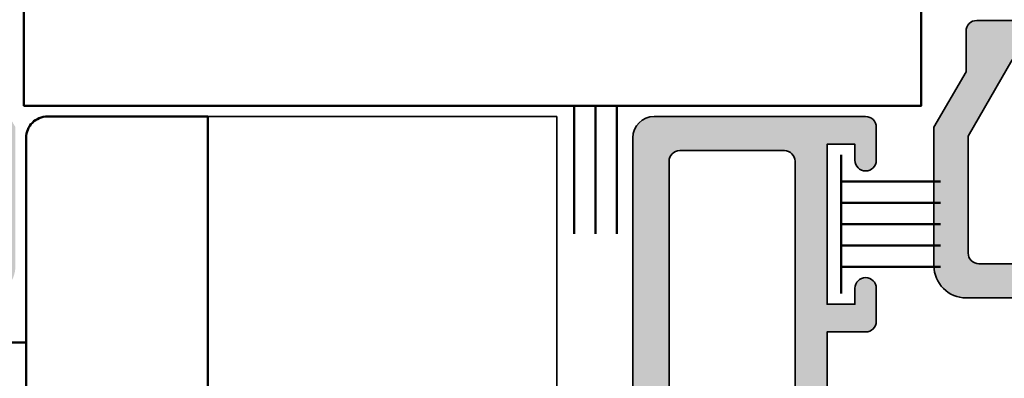
# Model space of a CAD drawing. Units: millimetres. Extents: x 11163 to 12393, y 2647 to 7270.
# Drawn here: x 12138 to 12184, y 5253 to 5270 of the extents above; entities that cross this region are included whole.
import ezdxf

# ---------------------------------------------------------------- set-up
doc = ezdxf.new("R2010")
doc.units = ezdxf.units.MM
for name, color, linetype, lineweight in [('S03_AL_Kontur', 255, 'Continuous', 35), ('S04_AL_Schraffur', 253, 'Continuous', 25), ('S13_Zubehör_Kontur', 32, 'Continuous', 50)]:
    doc.layers.add(name, color=color, linetype=linetype, lineweight=lineweight)

# ---------------------------------------------------------------- blocks, each defined once
blk = doc.blocks.new('365350_s')
at = {"layer": 'S04_AL_Schraffur'}
h = blk.add_hatch(color=256, dxfattribs=at)
edge = h.paths.add_edge_path()
edge.add_line((42, 25.50001798990684), (42.00000034160902, 36.0000215573088))
edge.add_line((42.00000034160905, 36.00002155730886), (35.19999844263077, 36.00002246661023))
edge.add_line((35.19999844263077, 36.00002246661006), (35.19999868847869, 33.79999405548344))
edge.add_line((35.19999868847867, 33.79999405548347), (33.49999868847964, 33.79999405548355))
edge.add_line((33.49999868847965, 33.79999405548369), (33.49999844263176, 36.00002227663896))
edge.add_line((33.49999844263175, 36.0000222766389), (28.99997718394537, 36.00002166202432))
edge.add_arc((28.99997711565823, 36.49999877785035), 0.4999771158261457, 180.0001592320872, 270.00000782548796, ccw=False)
edge.add_line((28.49999999983402, 36.49999738835186), (28.49998916123877, 40.40000138956181))
edge.add_arc((27.99998916124036, 40.39999999999986), 0.5000000000003073, 0.000159232083439238, 89.99999999999795)
edge.add_line((27.99998916124048, 40.90000000000009), (10.09999999999997, 40.90000000000015))
edge.add_line((10.09999999999991, 40.90000000000032), (10.09999999999991, 39.09999999999989))
edge.add_arc((9.599999999999909, 39.09999999999968), 0.5, -90.00000000002598, 0, ccw=False)
edge.add_line((9.599999999999682, 38.59999999999968), (8.050000000001603, 38.60000000000014))
edge.add_arc((8.05000000000166, 39.10000000000014), 0.5, 90.00000000000648, 269.9999999999935, ccw=False)
edge.add_line((8.05000000000166, 39.60000000000014), (8.799999999999557, 39.59999999999972))
edge.add_line((8.7999999999995, 39.59999999999991), (8.799999999999843, 40.90000000000032))
edge.add_line((8.79999999999984, 40.90000000000032), (1.299999999999953, 40.90000000000035))
edge.add_line((1.299999999999955, 40.90000000000032), (1.30000000000041, 39.59999999999985))
edge.add_line((1.300000000000409, 39.59999999999968), (2.049999999999926, 39.59999999999967))
edge.add_arc((2.049999999999955, 39.09999999999968), 0.5, -90.00000000000978, 90.00000000000318, ccw=False)
edge.add_line((2.049999999999841, 38.59999999999968), (0.4999999999997455, 38.5999999999998))
edge.add_arc((0.4999999999998863, 39.09999999999968), 0.4999999999998934, 180, 269.9999999999867, ccw=False)
edge.add_line((0, 39.09999999999968), (0, 48.99999999999977))
edge.add_arc((1, 48.99999999999977), 1.000000000000007, 90.0000000000004, 180.0000000000004, ccw=False)
edge.add_line((1, 49.99999999999977), (66.99999999999909, 49.99999999999976))
edge.add_line((66.99999999999909, 49.99999999999977), (67.00000000000013, 46.59999999999986))
edge.add_line((67.00000000000011, 46.59999999999991), (65.89999999999964, 45.49999999999972))
edge.add_line((65.89999999999964, 45.49999999999977), (65.30000000000028, 45.49999999999977))
edge.add_line((65.3000000000003, 45.49999999999977), (65.30000000000018, 47.30000000000007))
edge.add_arc((64.30000000000018, 47.29999999999995), 1.000000000000028, 2.442665995363981e-12, 90.00000000000081)
edge.add_line((64.30000000000018, 48.29999999999995), (63.00000000000004, 48.29999999999995))
edge.add_arc((63, 47.29999999999995), 0.9999999999999929, 90, 180)
edge.add_line((62, 47.29999999999995), (61.99999999999999, 40.99999999999977))
edge.add_arc((62.52500000000009, 40.49999999999977), 0.7250000000000658, 136.3971810273013, 223.6028189726987)
edge.add_line((62, 39.99999999999977), (62, 32.99999999999977))
edge.add_arc((63, 32.99999999999977), 1, 180, 270.0000000000004)
edge.add_line((63, 31.99999999999977), (64.30000000000018, 31.99999999999978))
edge.add_arc((64.30000000000018, 32.99999999999977), 0.9999999999999964, 270, 360)
edge.add_line((65.30000000000018, 32.99999999999977), (65.30000000000018, 35.49999999999977))
edge.add_line((65.30000000000018, 35.49999999999977), (65.8000000000002, 35.49999999999977))
edge.add_arc((65.80000000000018, 34.49999999999977), 0.9999999999999858, -7.673861546209082e-12, 89.9999999999992, ccw=False)
edge.add_line((66.80000000000018, 34.49999999999977), (66.79999999999973, 30.7999999999999))
edge.add_arc((66.29999999999984, 30.79999999999995), 0.4999999999998863, 270.00000000000165, 359.9999999999939, ccw=False)
edge.add_line((66.29999999999984, 30.29999999999995), (62.50000000000001, 30.29999999999984))
edge.add_arc((62.5, 29.79999999999995), 0.5000000000000107, 89.99999999999919, 179.9999999999996)
edge.add_line((62, 29.79999999999995), (62.00000000000046, 2.939451221367449))
edge.add_arc((63.00000000000045, 2.939451221367335), 1, 180.0000000000002, 266.4236656250018)
edge.add_line((62.93762171384526, 1.941398642884451), (66.80000000000027, 1.69999999999979))
edge.add_line((66.8000000000003, 1.699999999999818), (79.90002440758693, 1.699999999999733))
edge.add_arc((79.9000244075869, 2.199999999999818), 0.4999999999999893, 270.0000000000016, 360.0000000768312)
edge.add_line((80.4000244075869, 2.200000000670343), (80.40002440651416, 3.000006098469401))
edge.add_arc((79.90002440651415, 3.00000609779886), 0.4999999999999716, 7.682881733005896e-08, 90.00000012800872)
edge.add_line((79.90002440539706, 3.50000609779886), (79.60002440629009, 3.500006097128561))
edge.add_arc((79.60002440517303, 4.000006097128562), 0.5000000000000835, 180.0000000614366, 270.00000012801365, ccw=False)
edge.add_line((79.10002440517292, 4.000006096592415), (79.1000244046368, 4.499999986591908))
edge.add_arc((79.60002440463688, 4.499999987128149), 0.5000000000000995, 90.00000008273798, 180.0000000614386, ccw=False)
edge.add_line((79.60002440391486, 4.999999987128149), (82.20001219391476, 4.999999990882543))
edge.add_arc((82.20001219463677, 4.49999999088277), 0.4999999999998854, 7.686247727178852e-08, 90.00000008273798, ccw=False)
edge.add_line((82.70001219463666, 4.499999991553523), (82.70001219530741, 3.999999991553096))
edge.add_line((82.70001219530741, 3.999999991553068), (81.70001219530741, 3.999999990212245))
edge.add_line((81.70001219530741, 3.999999990212245), (81.70001219731829, 2.499999990212421))
edge.add_arc((82.7000121973183, 2.499999991553068), 1, 180.0000000768124, 270.0000000768243)
edge.add_line((82.70001219865912, 1.499999991553068), (86.7000121986596, 1.499999996916131))
edge.add_arc((86.70001219731876, 2.499999996916131), 0.9999999999999751, 270.0000000768243, 360.0000000768293)
edge.add_line((87.70001219731876, 2.499999998256953), (87.70001219530742, 3.999999998256932))
edge.add_line((87.70001219530741, 3.999999998256953), (86.70001219530741, 3.999999996916074))
edge.add_line((86.70001219530741, 3.999999996916131), (86.70001219463667, 4.499999996915903))
edge.add_arc((87.20001219463666, 4.499999997586656), 0.5, 90.00000007681211, 180.000000076863, ccw=False)
edge.add_line((87.20001219396636, 4.999999997586656), (88.49999999664806, 4.999999999329589))
edge.add_arc((88.49999999731835, 4.499999999329475), 0.5, 0, 90.00000007681052, ccw=False)
edge.add_line((88.99999999731835, 4.499999999329475), (88.99999999731835, 0.4999999999998863))
edge.add_arc((88.49999999731835, 0.5), 0.5, -90, 0, ccw=False)
edge.add_line((88.49999999731835, 0), (1, 0))
edge.add_arc((1, 1), 0.9999999999999999, 180, 270, ccw=False)
edge.add_line((0, 1), (0, 10.89999999999986))
edge.add_arc((0.5, 10.89999999999986), 0.4999999999999989, 89.99999999999989, 180, ccw=False)
edge.add_line((0.5, 11.39999999999986), (2.050000000000182, 11.39999999999987))
edge.add_arc((2.050000000000182, 10.89999999999986), 0.5, -90.00000000000023, 90.00000000000023, ccw=False)
edge.add_line((2.050000000000182, 10.39999999999986), (1.299999999999955, 10.39999999999989))
edge.add_line((1.299999999999955, 10.39999999999986), (1.300000000000182, 9.09999999999988))
edge.add_line((1.300000000000182, 9.099999999999909), (8.799999999999729, 9.099999999999937))
edge.add_line((8.799999999999727, 9.099999999999909), (8.799999999999725, 10.39999999999972))
edge.add_line((8.799999999999727, 10.39999999999964), (8.04999999999987, 10.39999999999975))
edge.add_arc((8.049999999999955, 10.89999999999986), 0.5, 90.00000000000352, 269.9999999999902, ccw=False)
edge.add_line((8.049999999999955, 11.39999999999986), (9.59999999999994, 11.39999999999986))
edge.add_arc((9.599999999999909, 10.89999999999986), 0.5, -3.26281224261038e-11, 90, ccw=False)
edge.add_line((10.09999999999991, 10.89999999999964), (10.09999999999889, 9.099999999999994))
edge.add_line((10.09999999999889, 9.099999999999909), (28, 9.100000000000025))
edge.add_arc((28, 9.600000000000136), 0.4999999999999982, 269.9999999999996, 359.9999999999996)
edge.add_line((28.5, 9.600000000000136), (28.5, 13.50002164993558))
edge.add_arc((29, 13.50002164993543), 0.4999999999999893, 90.00023795864672, 180.0000000000004, ccw=False)
edge.add_line((28.99999792341907, 14.00002164993111), (33.50001038647999, 14.00004033921121))
edge.add_line((33.50001038647997, 14.00004033921118), (33.49999999999978, 16.19999114444693))
edge.add_line((33.49999999999977, 16.19999114444704), (35.20000000000027, 16.19999114444695))
edge.add_line((35.20000000000027, 16.19999114444681), (35.20000283377382, 13.9999999999999))
edge.add_line((35.20000283377385, 14), (42.00000059366851, 14))
edge.add_line((42.00000059366846, 14), (41.99999999999997, 24.49997490440974))
edge.add_arc((41.47500248799906, 24.99999644715831), 0.725013055620268, 316.395812608804, 403.6041873911921)
edge = h.paths.add_edge_path(flags=16)
edge.add_line((47.10000041649903, 12.3000594175985), (30.49999929039262, 12.30003614247022))
edge.add_arc((30.50000000000023, 11.80003614247084), 0.4999999999999902, 90.0000813150348, 179.9999999999965)
edge.add_line((30.00000000000023, 11.80003614247084), (30.0000000000001, 8.100000000000009))
edge.add_arc((29.50000000000011, 8.099999999999909), 0.4999999999999964, -89.99999999999949, 6.252776074688882e-13, ccw=False)
edge.add_line((29.50000000000011, 7.599999999999909), (2.099999999999977, 7.599999999999794))
edge.add_arc((2.099999999999909, 7.099999999999909), 0.5, 89.99999999999994, 180)
edge.add_line((1.599999999999909, 7.099999999999909), (1.599999999999909, 2.200000000000102))
edge.add_arc((2.099999999999795, 2.200000000000045), 0.4999999999998868, 180, 270.000000000013)
edge.add_line((2.099999999999909, 1.700000000000045), (47.10000000000082, 1.699999999999704))
edge.add_arc((47.10000000000082, 2.199999999999818), 0.5000000000000002, 270, 360.0000000000065)
edge.add_line((47.60000000000082, 2.199999999999818), (47.60000000000036, 7.099999999999882))
edge.add_arc((47.10000000000048, 7.099999999999909), 0.499999999999865, 7.836886735126105e-12, 90.0000000000016)
edge.add_line((47.10000000000048, 7.599999999999682), (45.60000000000048, 7.599999999999454))
edge.add_arc((45.60000000000036, 8.099999999999454), 0.5000000000000053, 180.0000000000002, 270.0000000000131, ccw=False)
edge.add_line((45.10000000000036, 8.099999999999454), (45.10000000000037, 8.599999999999113))
edge.add_arc((45.60000000000036, 8.599999999999227), 0.5, 90, 179.9999999999998, ccw=False)
edge.add_line((45.60000000000036, 9.099999999999227), (47.0999999999998, 9.099999999999227))
edge.add_arc((47.0999999999998, 9.599999999999), 0.4999999999999378, 270, 359.9999731168457)
edge.add_line((47.59999999999968, 9.599999765399389), (47.60000112610658, 11.80005918299928))
edge.add_arc((47.10000112610658, 11.80005941759896), 0.5000000000000479, 359.9999731168455, 450.0000813150352)
edge = h.paths.add_edge_path(flags=16)
edge.add_arc((44.49998378053419, 28.49999597051988), 0.5, 0, 90)
edge.add_line((44.49998378053419, 28.99999597051988), (43.99999999999994, 28.99999597051988))
edge.add_arc((44, 29.49999597051988), 0.5000000000000071, 180.0000000000004, 270, ccw=False)
edge.add_line((43.5, 29.49999597051988), (43.50000000000012, 35.50002238082703))
edge.add_arc((44.00000000000011, 35.50002238082698), 0.4999999999999858, 89.99998797959591, 179.9999999999951, ccw=False)
edge.add_line((44.00000010489794, 36.00002238082698), (48.79999989510289, 36.00002141576721))
edge.add_arc((48.80000000000064, 36.50002141576738), 0.5000000000000039, 269.9999879795959, 360.0000000000008)
edge.add_line((49.30000000000064, 36.50002141576738), (49.30000000000064, 47.80000000000012))
edge.add_arc((49.80000000000064, 47.79999999999995), 0.5000000000000071, 90.00000000001381, 180.0000000000008, ccw=False)
edge.add_line((49.80000000000052, 48.29999999999995), (59.80000000000017, 48.29999999999973))
edge.add_arc((59.80000000000018, 47.79999999999973), 0.5, 7.958078640513122e-13, 90.00000000000159, ccw=False)
edge.add_line((60.30000000000018, 47.79999999999973), (60.30000000000018, 2.199999999999584))
edge.add_arc((59.80000000000018, 2.199999999999591), 0.5, -89.9999999999992, 2.8421709430404007e-13, ccw=False)
edge.add_line((59.80000000000018, 1.699999999999591), (49.80000000000062, 1.699999999999818))
edge.add_arc((49.80000000000064, 2.199999999999818), 0.4999999999999991, 180.0000000000001, 270, ccw=False)
edge.add_line((49.30000000000064, 2.199999999999818), (49.30000000000064, 13.50005266213237))
edge.add_arc((48.80000000000064, 13.50005266213248), 0.5000000000000071, 359.9999999999994, 450.0000120204033)
edge.add_line((48.79999989510281, 14.00005266213248), (44.0000001048976, 14.00005169707265))
edge.add_arc((43.99999999999977, 14.50005169707265), 0.4999999999999879, 180.0000000000002, 270.000012020405, ccw=False)
edge.add_line((43.49999999999977, 14.50005169707265), (43.49999999999988, 20.49999597052001))
edge.add_arc((43.99999999999989, 20.49999597051988), 0.5000000000000071, 89.99999999999841, 179.9999999999988, ccw=False)
edge.add_line((44, 20.99999597051988), (44.49998378053427, 20.99999597051988))
edge.add_arc((44.49998378053419, 21.49999597051988), 0.5, 270, 360.0000000000004)
edge.add_line((44.99998378053419, 21.49999597051988), (44.99998378053419, 28.49999597051987))
edge = h.paths.add_edge_path(flags=16)
edge.add_line((47.0999999999998, 40.90000000000055), (45.60000000000036, 40.90000000000055))
edge.add_arc((45.60000000000036, 41.40000000000055), 0.4999999999999929, 180, 269.9999999999992, ccw=False)
edge.add_line((45.10000000000036, 41.40000000000055), (45.10000000000036, 41.90000000000019))
edge.add_arc((45.60000000000036, 41.90000000000032), 0.5000000000000142, 89.99999999998857, 180.0000000000008, ccw=False)
edge.add_line((45.60000000000048, 42.40000000000032), (47.10000000000082, 42.40000000000009))
edge.add_arc((47.10000000000093, 42.89999999999986), 0.4999999999999147, 269.9999999999902, 360.000000000004)
edge.add_line((47.60000000000082, 42.89999999999986), (47.60000000000083, 47.80000000000007))
edge.add_arc((47.10000000000082, 47.80000000000018), 0.5000000000000071, 8.142219984546603e-13, 90.00000000000081)
edge.add_line((47.10000000000082, 48.30000000000018), (2.099999999999895, 48.30000000000006))
edge.add_arc((2.099999999999909, 47.79999999999995), 0.4999999999999858, 90.00000000000081, 180.0000000000008)
edge.add_line((1.599999999999909, 47.79999999999995), (1.599999999999909, 42.90000000000014))
edge.add_arc((2.099999999999909, 42.90000000000032), 0.4999999999999982, 180.0000000000008, 270.0000000000006)
edge.add_line((2.099999999999909, 42.40000000000032), (29.49995483771244, 42.4000000000002))
edge.add_arc((29.49995483771249, 41.90000000000032), 0.4999999999997868, -0.00015004028568910144, 89.99999999999761, ccw=False)
edge.add_line((29.99995483771056, 41.89999869065196), (29.99994462479634, 38.20000138012479))
edge.add_arc((30.49994462479435, 38.20000000000005), 0.5000000000000075, 179.999841849376, 269.9999999999992)
edge.add_line((30.49994462479435, 37.70000000000005), (47.10000112607892, 37.70000000000009))
edge.add_arc((47.10000112607895, 38.20000000000027), 0.5, 270, 360.0000293270843)
edge.add_line((47.60000112607895, 38.20000025592731), (47.59999999999974, 40.4000002346003))
edge.add_arc((47.0999999999998, 40.40000000000055), 0.4999999999999555, 2.688313596831958e-05, 89.99999999999675)
at = {"layer": 'S03_AL_Kontur'}
blk.add_lwpolyline([(88.49999999731835, 0), (1, 0, -0.414213562373095), (0, 1), (0, 10.89999999999986, -0.414213562373095), (0.5, 11.39999999999986), (2.050000000000182, 11.39999999999986, -1.000000000000004), (2.050000000000182, 10.39999999999986), (1.299999999999955, 10.39999999999986), (1.300000000000182, 9.099999999999909), (8.799999999999727, 9.099999999999909), (8.799999999999727, 10.39999999999964), (8.04999999999984, 10.39999999999986, -0.9999999999998862), (8.049999999999955, 11.39999999999986), (9.599999999999909, 11.39999999999986, -0.4142135623732615), (10.09999999999991, 10.89999999999964), (10.09999999999889, 9.099999999999909), (28, 9.100000000000136, 0.414213562373095)], format="xyb", dxfattribs=at)
blk.add_lwpolyline([(47.10000041649903, 12.3000594175985), (30.49999929039268, 12.30003614247016, 0.4142131466946619), (30.00000000000023, 11.80003614247084), (30, 8.099999999999909, -0.414213562373095), (29.50000000000011, 7.599999999999909), (2.099999999999909, 7.599999999999909, 0.414213562373095), (1.599999999999909, 7.099999999999909), (1.599999999999909, 2.200000000000045, 0.4142135623731616), (2.099999999999909, 1.700000000000045), (47.10000000000082, 1.699999999999818, 0.4142135623731283), (47.60000000000082, 2.199999999999818), (47.60000000000036, 7.099999999999909, 0.4142135623730617), (47.10000000000048, 7.599999999999682), (45.60000000000048, 7.599999999999454, -0.4142135623731616), (45.10000000000036, 8.099999999999454), (45.10000000000036, 8.599999999999227, -0.414213562373095), (45.60000000000036, 9.099999999999227), (47.0999999999998, 9.099999999999227, 0.4142134249477315), (47.59999999999968, 9.599999765399389), (47.60000112610658, 11.80005918299912, 0.4142141154770489)], format="xyb", close=True, dxfattribs=at)
blk = doc.blocks.new('204456_s')
at = {"layer": 'S13_Zubehör_Kontur'}
for p, q in [((-1.999995917081833, 4.349990677833556), (-1.999995917081833, -0.3000000000000007)), ((-0.9999980628490448, 4.349990677833556), (-0.9999980628490448, -0.3000000000000007)), ((2.980232238769531e-08, 4.349990677833556), (2.980232238769531e-08, -0.3000000000000007)), ((0.9999981224536896, 4.349990677833556), (0.9999981224536896, -0.3000000000000007)), ((1.999995738267899, 4.349990677833556), (1.999995738267899, -0.3000000000000007)), ((-3.249993354082108, -0.3000000000000007), (3.249993354082108, -0.3000000000000007))]:
    blk.add_line(p, q, dxfattribs=at)
blk = doc.blocks.new('*U233')
at = {"layer": 'S03_AL_Kontur'}
for points in [[(-2.333956314774355, -5.350017458809816, -0.2679848639313486), (-1.900910037022527, -5.099960327184021), (3.050373148746758, -5.099966228369226), (3.050373148746758, -3.300346469622696), (3.000507354736328, -3.300346374511719, -0.414498842856522), (2.000507354736328, -2.30035400390625), (2.000507354736328, 0.7876815795898438, 0.2670415614479459), (1.500507354736328, 1.653671264648438), (-0.749313169084644, 2.95384990131015, 0.5776469212962764), (-1.499492640273047, 2.520703303876303), (-1.499217873564703, 1.942479663353083, 0.2678256324818833), (-1.249211848423784, 1.509701045815063), (0.5007820129394531, 0.4993743896484375), (0.5012086767734445, -2.544171118135296, -0.8518837866279709), (0.2549462446912685, -3.500217701217025), (-3.99981689453125, -3.500053405761719, 0.4144916324804029), (-4.49981689453125, -4.000053405761719), (-4.4996337890625, -5.902175903320312), (-5.9996337890625, -8.500259399414062), (-5.99993896484375, -14.99995422363281, 0.4145145069518851), (-4.49993896484375, -16.49994659423828), (-0.49993896484375, -16.49995422363281, 0.4145199854543531), (6.103515625e-05, -15.99995422363281), (6.103515625e-05, -15.39995574951172, 0.4145218553127831), (-0.49993896484375, -14.89995574951172), (-3.899932861328125, -14.89996337890625, -0.4145124764975111), (-4.399932861328125, -14.39994812011719), (-4.399658203125, -8.929008483886719)], [(14.40005493164062, -14.39994812011719, -0.4145689259010918), (13.90005493164062, -14.89994812011719), (10.50006103515625, -14.89996337890625, 0.4145401644889454), (10.00006103515625, -15.39996337890625), (10.00006103515625, -15.99995422363281, 0.4145233761462412), (10.50006103515625, -16.49995422363281), (14.50006103515625, -16.49995422363281, 0.4144923535353967), (16.00009155273438, -14.99993896484375), (16.0003662109375, -8.500259399414062), (14.5003662109375, -5.902183532714844), (14.50018310546875, -4.000053405761719, 0.4145035445657052), (14.00018310546875, -3.500053405761719), (9.738445281982422, -3.500267028808594, -0.8687363476812474), (9.500804901123047, -2.548698425292969), (9.500804901123047, -1.000335728537948, 0.4144058564640712), (8.500148412714907, -0.0003359440265739977), (8.000804901123047, -0.00066375732421875), (8.000530242919922, -2.300346374511719, -0.4144917623263356), (7.000530242919922, -3.30035400390625), (6.950365376301079, -3.300353908224906), (6.950365376301079, -5.09998148698628), (11.90106262981067, -5.099975585936818, -0.2679530101270421), (12.3340791916122, -5.349981239310182), (14.40032958984375, -8.928939819335938)]]:
    blk.add_lwpolyline(points, format="xyb", close=True, dxfattribs=at)

msp = doc.modelspace()

# ---------------------------------------------------------------- hatches: boundary and pattern name
at = {"layer": 'S04_AL_Schraffur'}
h = msp.add_hatch(color=256, dxfattribs=at)
edge = h.paths.add_edge_path()
edge.add_arc((12135.73162360969, 5259.19488509336), 0.499696992107914, -90.03475374405252, 0.03475374402637499, ccw=False)
edge.add_line((12135.73132050987, 5258.695188193177), (12132.33132661339, 5258.695172934388))
edge.add_arc((12132.33104802852, 5258.195451519261), 0.4997214927798466, 89.96805873169997, 180.0319412683131)
edge.add_line((12131.83132661339, 5258.195172934388), (12131.83132661339, 5257.595182089662))
edge.add_arc((12132.33106233949, 5257.594917815764), 0.4997357959807753, 179.9697004301767, 270.0302995697973)
edge.add_line((12132.33132661339, 5257.095182089662), (12136.33132661339, 5257.095182089662))
edge.add_arc((12136.33204772962, 5258.594491483753), 1.49930956750752, 269.9724427036719, 360.0269744624119)
edge.add_line((12137.83135713097, 5258.595197348451), (12137.83163178917, 5265.09487691388))
edge.add_line((12137.83163178917, 5265.09487691388), (12136.33163178917, 5267.69295278058))
edge.add_line((12136.33163178917, 5267.69295278058), (12136.3314486837, 5269.595082907533))
edge.add_arc((12135.83169605119, 5269.595330275016), 0.4997526937378581, 359.9716397459521, 450.0283602540349)
edge.add_line((12135.8314486837, 5270.095082907533), (12131.56971086022, 5270.094869284486))
edge.add_arc((12131.51806210647, 5270.587428672913), 0.4952598761173824, 112.05790841189321, 275.9860411091805, ccw=False)
edge.add_line((12131.33207047936, 5271.046437888001), (12131.33207047936, 5272.594800584757))
edge.add_arc((12130.33207047936, 5272.594800584756), 1, 359.9999999999935, 450.0376140177744)
edge.add_line((12130.33141399095, 5273.594800369267), (12129.83207047936, 5273.59447255597))
edge.add_line((12129.83207047936, 5273.59447255597), (12129.83179582115, 5271.294789938783))
edge.add_arc((12128.83226665503, 5271.294311479134), 0.9995292806405591, -90.02698949937661, 0.02742662981512467, ccw=False)
edge.add_line((12128.83179582115, 5270.294782309388), (12128.78161989174, 5270.294782405091))
edge.add_line((12128.78161989174, 5270.29478240509), (12128.78161989174, 5268.495154826294))
edge.add_line((12128.78161989174, 5268.495154826294), (12133.73232820804, 5268.495160727357))
edge.add_arc((12133.73232880402, 5267.995160727357), 0.5000000000001278, 29.999251954421027, 90.00006829443993, ccw=False)
edge.add_line((12134.16534476984, 5268.245155073983), (12136.23159516808, 5264.666196493958))
edge.add_line((12136.23159516808, 5264.666196493959), (12136.23132050987, 5259.195188193177))
edge = h.paths.add_edge_path()
edge.add_arc((12119.93035494529, 5267.995175986111), 0.4999999999998741, 89.99993171207387, 150.0075593080571, ccw=False)
edge.add_line((12119.93035554121, 5268.49517598611), (12124.88162766418, 5268.495170084938))
edge.add_line((12124.88162766418, 5268.495170084938), (12124.88162766418, 5270.294789843692))
edge.add_line((12124.88162766418, 5270.294789843692), (12124.83177293297, 5270.294789938782))
edge.add_arc((12124.83128240383, 5271.294299405933), 0.9995095875195962, 179.972318093526, 270.0281190402361, ccw=False)
edge.add_line((12123.83177293297, 5271.294782309388), (12123.83177293297, 5274.382817892884))
edge.add_arc((12122.82886117559, 5274.381101000176), 1.002913226958259, 0.09808501017955476, 59.90396158537828)
edge.add_line((12123.33177293297, 5275.248807577943), (12121.08195240915, 5276.548986214605))
edge.add_arc((12120.83177288151, 5276.116077212677), 0.5000000000001296, 59.97624224939096, 180.0272264405212)
edge.add_line((12120.33177293796, 5276.11583961717), (12120.33204770467, 5275.537615976647))
edge.add_arc((12120.83204764822, 5275.537853572154), 0.4999999999997464, 180.0272264405212, 240.0008047066141)
edge.add_line((12120.58205372981, 5275.104837359109), (12122.33204759117, 5274.094510702943))
edge.add_line((12122.33204759117, 5274.094510702943), (12122.33247425501, 5271.050965195159))
edge.add_arc((12122.13238481443, 5270.592765121313), 0.499983091617121, -95.29876391788252, 66.40979222083843, ccw=False)
edge.add_line((12122.08621182293, 5270.094918612077), (12117.8314486837, 5270.095082907533))
edge.add_arc((12117.83121147193, 5269.595320119304), 0.4997628445240701, 89.97280463315235, 180.0271953668607)
edge.add_line((12117.3314486837, 5269.595082907533), (12117.33163178917, 5267.692960409974))
edge.add_line((12117.33163178917, 5267.692960409974), (12115.83163178917, 5265.09487691388))
edge.add_line((12115.83163178917, 5265.09487691388), (12115.83132661339, 5258.595182089662))
edge.add_arc((12117.33055266336, 5258.594415765108), 1.499226245821968, 179.970713449926, 270.0295779722217)
edge.add_line((12117.33132661339, 5257.095189719056), (12121.33132661339, 5257.095182089662))
edge.add_arc((12121.33158799682, 5257.594920706229), 0.4997386849255212, 269.9700320015609, 360.0299679984652)
edge.add_line((12121.83132661339, 5257.595182089662), (12121.83132661339, 5258.195180563783))
edge.add_arc((12121.33158959083, 5258.195443541218), 0.4997370917572694, 359.9698491504129, 450.0301508496133)
edge.add_line((12121.33132661339, 5258.695180563783), (12117.93133271691, 5258.695172934388))
edge.add_arc((12117.9310853564, 5259.19492558166), 0.4997527084899326, 179.9698920446224, 270.02835945364006, ccw=False)
edge.add_line((12117.43133271691, 5259.195188193177), (12117.43160737511, 5264.666127829408))
edge.add_line((12117.43160737511, 5264.666127829408), (12119.49730926346, 5268.245118854485))
edge = h.paths.add_edge_path()
edge.add_arc((12200.73164268318, 5259.19488509336), 0.499696992107914, -90.03475374405252, 0.03475374402637499, ccw=False)
edge.add_line((12200.73133958336, 5258.695188193177), (12197.33134568688, 5258.695172934388))
edge.add_arc((12197.331067102, 5258.195451519261), 0.4997214927798466, 89.96805873169997, 180.0319412683131)
edge.add_line((12196.83134568688, 5258.195172934388), (12196.83134568688, 5257.595182089662))
edge.add_arc((12197.33108141298, 5257.594917815764), 0.4997357959807753, 179.9697004301767, 270.0302995697973)
edge.add_line((12197.33134568688, 5257.095182089662), (12201.33134568688, 5257.095182089662))
edge.add_arc((12201.3320668031, 5258.594491483753), 1.49930956750752, 269.9724427036719, 360.0269744624119)
edge.add_line((12202.83137620445, 5258.595197348451), (12202.83165086266, 5265.09487691388))
edge.add_line((12202.83165086266, 5265.09487691388), (12201.33165086266, 5267.69295278058))
edge.add_line((12201.33165086266, 5267.69295278058), (12201.33146775719, 5269.595082907533))
edge.add_arc((12200.83171512467, 5269.595330275016), 0.4997526937378581, 359.9716397459521, 450.0283602540349)
edge.add_line((12200.83146775719, 5270.095082907533), (12196.5697299337, 5270.094869284486))
edge.add_arc((12196.51808117996, 5270.587428672913), 0.4952598761173824, 112.05790841189321, 275.9860411091805, ccw=False)
edge.add_line((12196.33208955284, 5271.046437888001), (12196.33208955284, 5272.594800584757))
edge.add_arc((12195.33208955284, 5272.594800584756), 1, 359.9999999999935, 450.0376140177744)
edge.add_line((12195.33143306443, 5273.594800369267), (12194.83208955284, 5273.59447255597))
edge.add_line((12194.83208955284, 5273.59447255597), (12194.83181489464, 5271.294789938783))
edge.add_arc((12193.83228572851, 5271.294311479134), 0.9995292806405591, -90.02698949937661, 0.02742662981512467, ccw=False)
edge.add_line((12193.83181489464, 5270.294782309388), (12193.78165002802, 5270.29478240507))
edge.add_line((12193.78165002802, 5270.294782405069), (12193.78165002802, 5268.495154826308))
edge.add_line((12193.78165002802, 5268.495154826308), (12198.73234728153, 5268.495160727357))
edge.add_arc((12198.73234787751, 5267.995160727357), 0.5000000000001278, 29.999251954421027, 90.00006829443993, ccw=False)
edge.add_line((12199.16536384333, 5268.245155073983), (12201.23161424156, 5264.666196493958))
edge.add_line((12201.23161424156, 5264.666196493959), (12201.23133958336, 5259.195188193177))
edge = h.paths.add_edge_path()
edge.add_arc((12184.93037401877, 5267.995175986111), 0.4999999999998741, 89.99993171207387, 150.0075593080571, ccw=False)
edge.add_line((12184.9303746147, 5268.49517598611), (12189.88165780047, 5268.495170084924))
edge.add_line((12189.88165780047, 5268.495170084925), (12189.88165780047, 5270.294789843671))
edge.add_line((12189.88165780047, 5270.294789843671), (12189.83179200646, 5270.294789938783))
edge.add_arc((12189.83130147732, 5271.294299405933), 0.9995095875195962, 179.972318093526, 270.0281190402361, ccw=False)
edge.add_line((12188.83179200646, 5271.294782309388), (12188.83179200646, 5274.382817892884))
edge.add_arc((12187.82888024908, 5274.381101000176), 1.002913226958259, 0.09808501017955476, 59.90396158537828)
edge.add_line((12188.33179200646, 5275.248807577943), (12186.08197148264, 5276.548986214605))
edge.add_arc((12185.83179195499, 5276.116077212677), 0.5000000000001296, 59.97624224939096, 180.0272264405212)
edge.add_line((12185.33179201145, 5276.11583961717), (12185.33206677815, 5275.537615976647))
edge.add_arc((12185.8320667217, 5275.537853572154), 0.4999999999997464, 180.0272264405212, 240.0008047066141)
edge.add_line((12185.5820728033, 5275.104837359109), (12187.33206666466, 5274.094510702943))
edge.add_line((12187.33206666466, 5274.094510702943), (12187.33249332849, 5271.050965195159))
edge.add_arc((12187.13240388792, 5270.592765121313), 0.499983091617121, -95.29876391788252, 66.40979222083843, ccw=False)
edge.add_line((12187.08623089641, 5270.094918612077), (12182.83146775719, 5270.095082907533))
edge.add_arc((12182.83123054542, 5269.595320119304), 0.4997628445240701, 89.97280463315235, 180.0271953668607)
edge.add_line((12182.33146775719, 5269.595082907533), (12182.33165086266, 5267.692960409974))
edge.add_line((12182.33165086266, 5267.692960409974), (12180.83165086266, 5265.09487691388))
edge.add_line((12180.83165086266, 5265.09487691388), (12180.83134568688, 5258.595182089662))
edge.add_arc((12182.33057173685, 5258.594415765108), 1.499226245821968, 179.970713449926, 270.0295779722217)
edge.add_line((12182.33134568688, 5257.095189719056), (12186.33134568688, 5257.095182089662))
edge.add_arc((12186.33160707031, 5257.594920706229), 0.4997386849255212, 269.9700320015609, 360.0299679984652)
edge.add_line((12186.83134568688, 5257.595182089662), (12186.83134568688, 5258.195180563783))
edge.add_arc((12186.33160866431, 5258.195443541218), 0.4997370917572694, 359.9698491504129, 450.0301508496133)
edge.add_line((12186.33134568688, 5258.695180563783), (12182.93135179039, 5258.695172934388))
edge.add_arc((12182.93110442988, 5259.19492558166), 0.4997527084899326, 179.9698920446224, 270.02835945364006, ccw=False)
edge.add_line((12182.43135179039, 5259.195188193177), (12182.4316264486, 5264.666127829408))
edge.add_line((12182.4316264486, 5264.666127829408), (12184.49732833695, 5268.245118854485))

# ---------------------------------------------------------------- linework, layer by layer
at = {"layer": 'S03_AL_Kontur'}
for p, q in [((12163.17995141468, 5265.595135895538), (12146.8315627428, 5265.595135895538)), ((12163.17995141468, 5039.094382521418), (12163.17995141468, 5265.595135895538))]:
    msp.add_line(p, q, dxfattribs=at)
at = {"layer": 'S13_Zubehör_Kontur'}
for p, q in [((12163.97995446644, 5266.095135895538), (12163.97995446644, 5260.095135895538)), ((12164.97995446644, 5260.095135895538), (12164.97995446644, 5266.095135895538)), ((12165.97995446644, 5266.095135895538), (12165.97995446644, 5260.095135895538)), ((12115.3315627428, 5254.995160309601), (12138.3315627428, 5254.995160309601))]:
    msp.add_line(p, q, dxfattribs=at)
msp.add_lwpolyline([(12180.23148034534, 5280.794903961944), (12180.23148034534, 5266.095135895538), (12138.23148034534, 5266.095135895538), (12138.23148034534, 5280.794903961944)], dxfattribs=at)
msp.add_lwpolyline([(12138.3315627428, 5246.595135895538), (12138.3315627428, 5264.595135895558, -0.414508708532128), (12139.3315322257, 5265.595135895538), (12146.8315627428, 5265.595135895538), (12146.8315627428, 5218.564435212104, -0.4140437923353413), (12143.83156274277, 5215.564465729522), (12109.83156274277, 5215.564465729522, -0.4140437923353411), (12106.8315627428, 5218.564435212166), (12106.8315627428, 5265.595135895538), (12114.33159325989, 5265.595135895538, -0.4145087085443175), (12115.3315627428, 5264.595135895538), (12115.3315627428, 5246.595135895538, 0.4145495890249591), (12116.3315627428, 5245.595135895538), (12137.3315627428, 5245.595135895538, 0.4145495890249341)], format="xyb", close=True, dxfattribs=at)

# ---------------------------------------------------------------- block references
at = {"layer": 'S03_AL_Kontur'}
msp.add_blockref('*U233', (12186.83128465172, 5273.595136313294), dxfattribs=at)
at = {"layer": 'S03_AL_Kontur', "rotation": 270}
msp.add_blockref('365350_s', (12166.73090051136, 5265.595135895538), dxfattribs=at)
at = {"layer": 'S13_Zubehör_Kontur', "rotation": 270}
msp.add_blockref('204456_s', (12176.78090051136, 5260.545135895538), dxfattribs=at)

doc.saveas('drawing.dxf')
